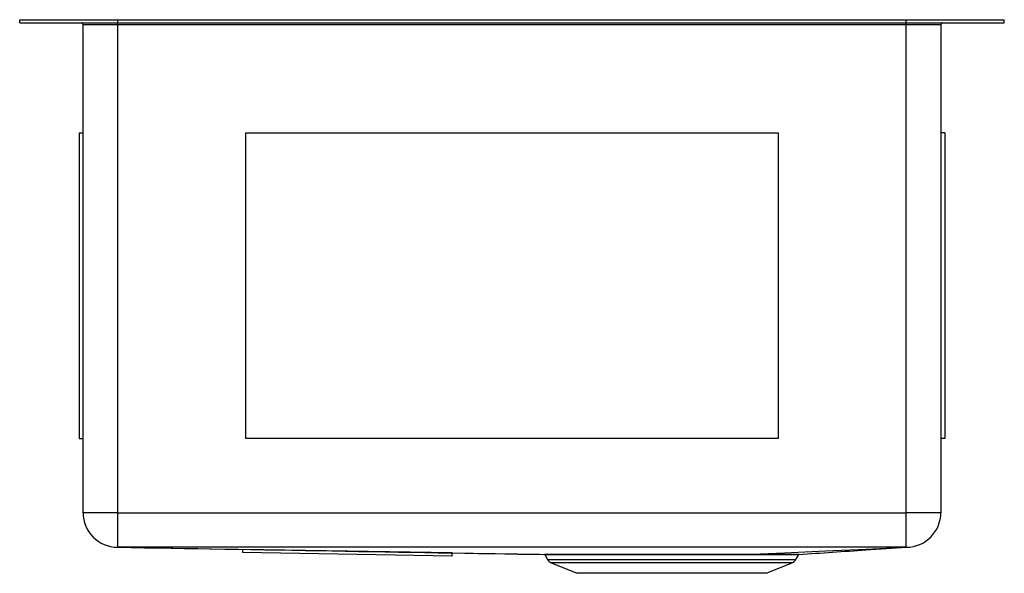
# Model space of a CAD drawing. Units: inches. Extents: x -9.2 to 9.3, y -10.4 to 0.1.
import ezdxf

# ---------------------------------------------------------------- set-up
doc = ezdxf.new("R2010")
doc.units = ezdxf.units.IN
doc.header["$MEASUREMENT"] = 0

# ---------------------------------------------------------------- blocks, each defined once
blk = doc.blocks.new('EFRU131610_RIGHT')
at = {"color": 7, "linetype": 'Continuous', "lineweight": 25}
for p, q in [((14.612, 0), (14.612, 0.058)), ((14.612, 0.058), (16.453, 0.058)), ((14.612, 0), (16.453, 0)), ((16.452, -0.04), (16.452, 0)), ((16.453, 0), (16.453, 0.058)), ((16.453, 0.058), (31.271, 0.058)), ((16.453, 0), (31.271, 0)), ((31.271, 0), (31.271, 0.058)), ((31.271, 0.058), (33.112, 0.058)), ((31.271, 0), (33.112, 0)), ((31.271, -0.04), (31.271, 0)), ((33.112, 0), (33.112, 0.058)), ((16.452, -0.04), (15.804, -0.04)), ((15.804, -9.213), (15.804, -0.04)), ((31.271, -0.04), (16.452, -0.04)), ((16.452, -0.04), (16.452, -9.213)), ((31.92, -0.04), (31.271, -0.04)), ((31.271, -9.213), (31.271, -0.04)), ((31.92, -0.04), (31.92, -9.213)), ((15.732, -2.067), (15.732, -7.817)), ((15.732, -2.067), (15.804, -2.067)), ((18.862, -7.817), (18.862, -2.067)), ((18.862, -2.067), (28.862, -2.067)), ((28.862, -2.067), (28.862, -7.817)), ((31.992, -2.067), (31.92, -2.067)), ((31.992, -2.067), (31.992, -7.817)), ((15.732, -7.817), (15.804, -7.817)), ((28.862, -7.817), (18.862, -7.817)), ((31.992, -7.817), (31.92, -7.817)), ((16.452, -9.213), (15.804, -9.213)), ((16.452, -9.213), (16.452, -9.862)), ((16.452, -9.213), (31.271, -9.213)), ((31.271, -9.862), (31.271, -9.213)), ((31.92, -9.213), (31.271, -9.213)), ((16.452, -9.862), (16.452, -9.862)), ((18.802, -9.964), (18.804, -9.902)), ((22.739, -10.032), (18.802, -9.964)), ((22.74, -9.97), (18.804, -9.902)), ((22.739, -10.032), (22.74, -9.97)), ((24.476, -10.002), (24.526, -10.091)), ((24.601, -10.156), (25.088, -10.353)), ((28.635, -10.353), (29.123, -10.156)), ((29.197, -10.091), (29.249, -10)), ((28.635, -10.353), (25.088, -10.353))]:
    blk.add_line(p, q, dxfattribs=at)
at = {"color": 8, "linetype": 'Continuous', "lineweight": 25}
for p, q in [((24.526, -10.091), (29.197, -10.091)), ((29.123, -10.156), (24.601, -10.156))]:
    blk.add_line(p, q, dxfattribs=at)
at = {"color": 7, "linetype": 'Continuous', "lineweight": 25, "flags": 128}
for points in [[(31.271, -9.862), (29.051, -9.862), (26.456, -9.862), (23.862, -9.862), (22.564, -9.862), (17.375, -9.862), (16.452, -9.862)], [(16.452, -9.862), (18.528, -9.896), (20.622, -9.931), (22.717, -9.965), (24.792, -9.999)], [(28.227, -9.999), (28.98, -9.965), (29.75, -9.93), (30.518, -9.896), (31.272, -9.862)], [(31.273, -9.862), (31.273, -9.862), (31.272, -9.862)], [(24.473, -9.999), (24.478, -9.999), (24.502, -9.999), (24.544, -9.999), (24.607, -9.999), (24.69, -9.999), (24.792, -9.999), (24.792, -9.999), (24.792, -9.999)]]:
    blk.add_lwpolyline(points, dxfattribs=at)
at = {"color": 7, "linetype": 'Continuous', "lineweight": 25}
for centre, radius, start, end in [((15.764, -0.04), 0.04, 0, 90), ((31.96, -0.04), 0.04, 90, 180), ((16.452, -9.213), 0.649, 180, 269.9566), ((31.271, -9.213), 0.649, 270.1185, 0), ((24.657, -10.017), 0.15, 209.5778, 247.9683), ((29.066, -10.017), 0.15, 292.0317, 330.4222)]:
    blk.add_arc(centre, radius, start, end, dxfattribs=at)
for points, knots in [([(16.451, -9.862), (17.794, -9.885), (20.468, -9.931), (23.142, -9.977), (24.473, -9.999)], [0, 0, 0, 0, 0.502129, 1, 1, 1, 1]), ([(29.252, -9.998), (29.672, -9.969), (30.346, -9.924), (31.019, -9.879), (31.273, -9.862)], [0, 0, 0, 0, 0.623472, 1, 1, 1, 1]), ([(24.795, -10.001), (24.763, -10.001), (24.699, -10.001), (24.622, -10.001), (24.558, -10.001), (24.523, -10.001), (24.497, -10.001), (24.479, -10.001), (24.477, -10.001), (24.476, -10.001)], [0, 0, 0, 0, 0.160085, 0.321308, 0.486123, 0.652179, 0.700546, 0.858817, 1, 1, 1, 1]), ([(24.792, -9.999), (24.875, -9.999), (24.972, -9.999), (25.136, -9.999), (25.194, -9.999), (25.285, -9.999), (25.317, -9.999), (25.381, -9.999), (25.414, -9.999), (25.582, -9.999), (25.723, -9.999), (25.947, -9.999), (26.024, -9.999), (26.142, -9.999), (26.181, -9.999), (26.261, -9.999), (26.301, -9.999), (26.502, -9.999), (26.665, -9.999), (26.871, -9.999), (26.912, -9.999), (26.995, -9.999), (27.037, -9.999), (27.16, -9.999), (27.241, -9.999), (27.402, -9.999), (27.481, -9.999), (27.599, -9.999), (27.639, -9.999), (27.716, -9.999), (27.755, -9.999), (27.87, -9.999), (27.944, -9.999), (28.052, -9.999), (28.088, -9.999), (28.141, -9.999), (28.167, -9.999), (28.197, -9.999), (28.21, -9.999), (28.218, -9.999), (28.223, -9.999), (28.227, -9.999)], [0, 0, 0, 0, 0.125, 0.125, 0.1875, 0.1875, 0.21875, 0.21875, 0.25, 0.25, 0.375, 0.375, 0.4375, 0.4375, 0.46875, 0.46875, 0.5, 0.5, 0.625, 0.625, 0.65625, 0.65625, 0.6875, 0.6875, 0.75, 0.75, 0.8125, 0.8125, 0.84375, 0.84375, 0.875, 0.875, 0.9375, 0.9375, 0.96875, 0.96875, 0.984375, 0.992188, 0.996094, 0.996094, 1, 1, 1, 1]), ([(28.225, -10.001), (28.089, -10.001), (27.944, -10.001), (27.754, -10.001), (27.715, -10.001), (27.638, -10.001), (27.598, -10.001), (27.481, -10.001), (27.401, -10.001), (27.241, -10.001), (27.159, -10.001), (27.036, -10.001), (26.995, -10.001), (26.912, -10.001), (26.871, -10.001), (26.665, -10.001), (26.502, -10.001), (26.302, -10.001), (26.262, -10.001), (26.182, -10.001), (26.143, -10.001), (26.025, -10.001), (25.948, -10.001), (25.725, -10.001), (25.583, -10.001), (25.416, -10.001), (25.383, -10.001), (25.32, -10.001), (25.289, -10.001), (25.197, -10.001), (25.14, -10.001), (25.03, -10.001), (24.979, -10.001), (24.906, -10.001), (24.883, -10.001), (24.837, -10.001), (24.816, -10.001), (24.795, -10.001)], [0, 0, 0, 0, 0.125, 0.125, 0.15625, 0.15625, 0.1875, 0.1875, 0.25, 0.25, 0.3125, 0.3125, 0.34375, 0.34375, 0.375, 0.375, 0.5, 0.5, 0.53125, 0.53125, 0.5625, 0.5625, 0.625, 0.625, 0.75, 0.75, 0.78125, 0.78125, 0.8125, 0.8125, 0.875, 0.875, 0.9375, 0.9375, 0.96875, 0.96875, 1, 1, 1, 1]), ([(29.249, -10), (29.249, -10), (29.252, -10), (29.242, -10), (29.218, -10), (29.174, -10), (29.114, -10), (29.039, -10), (28.949, -10), (28.843, -10), (28.696, -10.001), (28.496, -10.001), (28.316, -10.001), (28.225, -10.001)], [0, 0, 0, 0, 0.000287, 0.087355, 0.175043, 0.264691, 0.355016, 0.440985, 0.52755, 0.615992, 0.705083, 0.851051, 1, 1, 1, 1]), ([(28.227, -9.999), (28.316, -9.999), (28.497, -9.999), (28.695, -9.999), (28.842, -9.999), (28.948, -9.998), (29.039, -9.998), (29.116, -9.998), (29.175, -9.998), (29.219, -9.998), (29.244, -9.998), (29.255, -9.998), (29.252, -9.998), (29.252, -9.998)], [0, 0, 0, 0, 0.145964, 0.294909, 0.380872, 0.467429, 0.555864, 0.644946, 0.732006, 0.819686, 0.909322, 0.999637, 1, 1, 1, 1])]:
    blk.add_open_spline(points, degree=3, knots=knots, dxfattribs=at)
for points in [[(16.452, -9.862), (16.452, -9.862), (16.452, -9.862), (16.452, -9.862)], [(31.272, -9.862), (31.272, -9.862), (31.272, -9.862), (31.271, -9.862), (31.271, -9.862)], [(24.792, -9.999), (24.793, -10), (24.794, -10), (24.795, -10.001)], [(28.225, -10.001), (28.225, -10), (28.226, -9.999), (28.227, -9.999)]]:
    blk.add_open_spline(points, degree=3, dxfattribs=at)

msp = doc.modelspace()

# ---------------------------------------------------------------- block references
msp.add_blockref('EFRU131610_RIGHT', (-23.862, 0))

doc.saveas('drawing.dxf')
